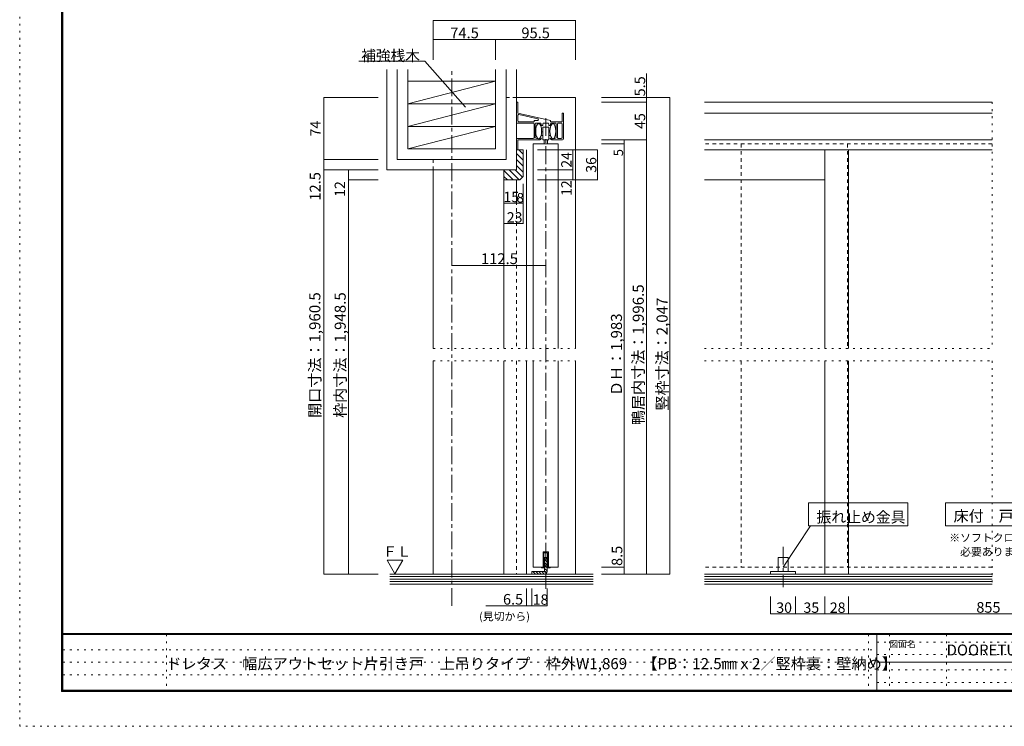
# Model space of a CAD drawing. Units: millimetres. Extents: x -6300 to 6000, y -4455 to 4425.
# Drawn here: x -6300 to 764, y -4455 to 616 of the extents above; entities that cross this region are included whole.
import ezdxf

# ---------------------------------------------------------------- set-up
doc = ezdxf.new("R2010")
doc.units = ezdxf.units.MM
doc.header["$LTSCALE"] = 30
for name, pattern in [('JWW_CENTER1', [6.773333, 4.233333, -0.846667, 0.846667, -0.846667]), ('JWW_DASHED1', [1.693333, 0.846667, -0.846667]), ('JWW_HOJO', [1.693333, -1.27, 0.423333])]:
    doc.linetypes.add(name, pattern=pattern)
for name, color, linetype in [('0-0_補助線', 7, 'Continuous'), ('0-1_通り芯', 7, 'Continuous'), ('0-2_柱', 7, 'Continuous'), ('0-3_仕上げ', 7, 'Continuous'), ('0-4_枠', 7, 'Continuous'), ('0-5_ケーシング', 7, 'Continuous'), ('0-6_扉', 7, 'Continuous'), ('0-7_金物', 7, 'Continuous'), ('0-A_文字', 7, 'Continuous'), ('0-B_寸法', 7, 'Continuous'), ('0-C_ハッチ', 7, 'Continuous'), ('F-0_補助線', 7, 'Continuous'), ('F-1_枠', 7, 'Continuous'), ('F-A_文字', 7, 'Continuous')]:
    doc.layers.add(name, color=color, linetype=linetype)

msp = doc.modelspace()

# ---------------------------------------------------------------- linework, layer by layer
at = {"layer": '0-0_補助線', "color": 7, "linetype": 'JWW_HOJO', "lineweight": 9}
for p, q in [((676.8, 24.2), (676.8, -1742.8)), ((-3332.8, -1742.8), (-2312.8, -1742.8)), ((-1388, -1742.8), (676.8, -1742.8)), ((-3332.8, -1832.8), (-2312.8, -1832.8)), ((-1388, -1832.8), (676.8, -1832.8)), ((676.8, -1832.8), (676.8, -3434.8))]:
    msp.add_line(p, q, dxfattribs=at)
at = {"layer": '0-1_通り芯', "color": 120, "linetype": 'JWW_CENTER1', "lineweight": 5}
for p, q in [((-3200.8, -3589.6), (-3200.8, 257.9)), ((-2525.8, -3467.7), (-2525.8, -67.9)), ((-823.2, -3167.1), (-823.2, -3456.3))]:
    msp.add_line(p, q, dxfattribs=at)
at = {"layer": '0-1_通り芯', "color": 92, "linetype": 'JWW_DASHED1', "lineweight": 13}
for p, q in [((-2735.8, -533.8), (-2735.8, -1742.8)), ((-2735.8, -1832.8), (-2735.8, -3362.8))]:
    msp.add_line(p, q, dxfattribs=at)
at = {"layer": '0-2_柱', "color": 7, "linetype": 'Continuous', "lineweight": 9}
for p, q in [((-2885.8, 174.2), (-3515.8, 12.2)), ((-3515.8, 174.2), (-2885.8, 174.2)), ((-3515.8, -149.8), (-2885.8, 12.2)), ((-3515.8, 12.2), (-2885.8, 12.2)), ((-2885.8, -149.8), (-3515.8, -311.8)), ((-3515.8, -149.8), (-2885.8, -149.8))]:
    msp.add_line(p, q, dxfattribs=at)
at = {"layer": '0-3_仕上げ', "color": 40, "linetype": 'Continuous', "lineweight": 15}
for p, q in [((-3665.8, -461.8), (-3665.8, 257.9)), ((-3590.8, -386.8), (-3590.8, 257.9)), ((-3515.8, -311.8), (-3515.8, 257.9)), ((-2885.8, 257.9), (-2885.8, -311.8)), ((-2810.8, 257.9), (-2810.8, -386.8)), ((-2735.8, 257.9), (-2735.8, -317.8)), ((-3515.8, -311.8), (-2885.8, -311.8)), ((-3590.8, -386.8), (-2810.8, -386.8)), ((-3665.8, -461.8), (-2735.8, -461.8))]:
    msp.add_line(p, q, dxfattribs=at)
at = {"layer": '0-4_枠', "color": 92, "linetype": 'JWW_DASHED1', "lineweight": 13}
for p, q in [((-2735.8, 57.2), (-2810.8, 57.2)), ((-3332.8, -461.8), (-3332.8, -386.8))]:
    msp.add_line(p, q, dxfattribs=at)
at = {"layer": '0-4_枠', "color": 92, "linetype": 'Continuous', "lineweight": 13}
for p, q in [((-2735.8, 57.2), (-2312.8, 57.2)), ((-2312.8, 57.2), (-2312.8, -1742.8)), ((-2663.8, -1742.8), (-2663.8, -317.8)), ((-523.2, -1742.8), (-523.2, -317.8)), ((-355.2, -1742.8), (-355.2, -317.8)), ((-3332.8, -461.8), (-3332.8, -1742.8)), ((-2825.8, -1742.8), (-2825.8, -533.8)), ((-523.2, -533.8), (-1388, -533.8)), ((-3332.8, -1832.8), (-3332.8, -3362.8)), ((-2825.8, -1832.8), (-2825.8, -3362.8)), ((-2663.8, -1832.8), (-2663.8, -3362.8)), ((-2312.8, -1832.8), (-2312.8, -3362.8)), ((-523.2, -3362.8), (-523.2, -1832.8)), ((-355.2, -3362.8), (-355.2, -1832.8))]:
    msp.add_line(p, q, dxfattribs=at)
at = {"layer": '0-5_ケーシング', "color": 92, "linetype": 'Continuous', "lineweight": 13}
for p, q in [((-2735.8, -461.8), (-2735.8, -317.8)), ((-2735.8, -317.8), (-2687.8, -317.8)), ((-2687.8, -509.8), (-2687.8, -317.8)), ((-2825.8, -533.8), (-2825.8, -461.8)), ((-2825.8, -461.8), (-2735.8, -461.8)), ((-2711.8, -533.8), (-2825.8, -533.8)), ((-2711.8, -533.8), (-2687.8, -509.8))]:
    msp.add_line(p, q, dxfattribs=at)
at = {"layer": '0-6_扉', "color": 200, "linetype": 'Continuous', "lineweight": 20}
for p, q in [((-2615.8, -275.8), (-2435.8, -275.8)), ((-2615.8, -275.8), (-2615.8, -1742.8)), ((-2435.8, -275.8), (-2435.8, -1742.8)), ((-2615.8, -1832.8), (-2615.8, -3311.8)), ((-2435.8, -1832.8), (-2435.8, -3311.8)), ((-2545.3, -3311.8), (-2545.3, -3203.8)), ((-2545.3, -3203.8), (-2506.3, -3203.8)), ((-2506.3, -3311.8), (-2506.3, -3203.8)), ((-2545.3, -3311.8), (-2615.8, -3311.8)), ((-2506.3, -3311.8), (-2435.8, -3311.8))]:
    msp.add_line(p, q, dxfattribs=at)
at = {"layer": '0-6_扉', "color": 200, "linetype": 'JWW_DASHED1', "lineweight": 20}
for p, q in [((676.8, -275.8), (-1388, -275.8)), ((-1123.2, -275.8), (-1123.2, -1742.8)), ((-361.2, -275.8), (-361.2, -1742.8)), ((-1123.2, -1832.8), (-1123.2, -3311.8)), ((-361.2, -1832.8), (-361.2, -3311.8)), ((676.8, -3311.8), (-1388, -3311.8))]:
    msp.add_line(p, q, dxfattribs=at)
at = {"layer": '0-7_金物', "color": 7, "linetype": 'Continuous', "lineweight": 9}
for p, q in [((-2735.8, 24.2), (-2726.8, 24.2)), ((-2726.8, -53.8), (-2726.8, 24.2)), ((676.8, 24.2), (-1388, 24.2)), ((-2492.1, -107.8), (-2726.8, -53.8)), ((-2726.8, -110.8), (-2726.8, -70.6)), ((-2719.5, -64.7), (-2583.7, -95.9)), ((-2399.8, -53.8), (-2408.8, -53.8)), ((-2408.8, -53.8), (-2408.8, -116.8)), ((-2399.8, -239.8), (-2399.8, -53.8)), ((676.8, -53.8), (-1388, -53.8)), ((-2615.8, -125.8), (-2735.8, -125.8)), ((-2720.8, -116.8), (-2609.8, -116.8)), ((-2609.8, -107.8), (-2609.8, -116.8)), ((-2585.1, -107.8), (-2609.8, -107.8)), ((-2609.8, -230.8), (-2609.8, -131.8)), ((-2600.8, -131.8), (-2600.8, -232.1)), ((-2594.8, -125.8), (-2565.2, -125.8)), ((-2559.2, -131.8), (-2559.2, -143.8)), ((-2547.2, -131.8), (-2547.2, -143.8)), ((-2541.2, -125.8), (-2510.1, -125.8)), ((-2504.1, -131.8), (-2504.1, -143.8)), ((-2492.1, -107.8), (-2492.1, -116.8)), ((-2408.8, -116.8), (-2492.1, -116.8)), ((-2492.1, -131.8), (-2492.1, -143.8)), ((-2486.1, -125.8), (-2456.8, -125.8)), ((-2450.8, -131.8), (-2450.8, -232.1)), ((-2441.8, -230.8), (-2441.8, -131.8)), ((-2435.8, -125.8), (-2414.8, -125.8)), ((-2408.8, -230.8), (-2408.8, -131.8)), ((-2547.2, -143.8), (-2559.2, -143.8)), ((-2546.8, -188.9), (-2555.8, -188.9)), ((-2504.8, -155.8), (-2546.8, -155.8)), ((-2546.8, -155.8), (-2546.8, -245.8)), ((-2504.8, -245.8), (-2504.8, -155.8)), ((-2495.8, -188.9), (-2504.8, -188.9)), ((-2492.1, -143.8), (-2504.1, -143.8)), ((-2615.8, -236.8), (-2735.8, -236.8)), ((-2726.8, -245.8), (-2570, -245.8)), ((-2726.8, -245.8), (-2726.8, -317.8)), ((-2570, -245.8), (-2569.9, -245.8)), ((-2568.6, -245.2), (-2569.9, -245.8)), ((-2567.2, -244.6), (-2568.6, -245.2)), ((-2565.8, -244), (-2567.2, -244.6)), ((-2564.9, -243.7), (-2565.8, -244)), ((-2564.1, -243.3), (-2564.9, -243.7)), ((-2562.7, -242.8), (-2564.1, -243.3)), ((-2561.3, -242.1), (-2562.7, -242.8)), ((-2560.1, -241.3), (-2561.3, -242.1)), ((-2559.5, -240.8), (-2560.1, -241.3)), ((-2558.9, -240), (-2559.5, -240.8)), ((-2546.8, -214), (-2558.9, -214)), ((-2558.2, -238.3), (-2558.9, -240)), ((-2557.7, -236.5), (-2558.2, -238.3)), ((-2557.5, -234.5), (-2557.7, -236.5)), ((-2557.3, -233.3), (-2557.5, -234.5)), ((-2546.8, -245.8), (-2504.8, -245.8)), ((-2537.8, -245.8), (-2537.8, -275.8)), ((-2513.8, -245.8), (-2513.8, -275.8)), ((-2493.1, -214), (-2504.8, -214)), ((-2494.3, -233.3), (-2494.2, -234.5)), ((-2494.2, -234.5), (-2493.9, -236.5)), ((-2493.9, -236.5), (-2493.5, -238.3)), ((-2493.5, -238.3), (-2492.7, -240)), ((-2492.7, -240), (-2492.1, -240.8)), ((-2492.1, -240.8), (-2491.5, -241.3)), ((-2491.5, -241.3), (-2490.4, -242.1)), ((-2490.4, -242.1), (-2489, -242.8)), ((-2489, -242.8), (-2487.6, -243.3)), ((-2487.6, -243.3), (-2486.7, -243.7)), ((-2486.7, -243.7), (-2485.9, -244)), ((-2485.9, -244), (-2484.5, -244.6)), ((-2484.5, -244.6), (-2483.1, -245.2)), ((-2483.1, -245.2), (-2481.7, -245.8)), ((-2481.6, -245.8), (-2481.7, -245.8)), ((-2405.8, -245.8), (-2481.6, -245.8)), ((-2435.8, -236.8), (-2414.8, -236.8)), ((676.8, -245.8), (-1388, -245.8)), ((-1388, -317.8), (676.8, -317.8)), ((-2512.3, -3209.8), (-2539.3, -3209.8)), ((-2539.3, -3209.8), (-2539.3, -3317.8)), ((-2512.3, -3209.8), (-2512.3, -3317.8)), ((-859.2, -3242.8), (-859.2, -3344.8)), ((-787.2, -3242.8), (-859.2, -3242.8)), ((-787.2, -3242.8), (-787.2, -3344.8)), ((-2557.3, -3311.8), (-2557.3, -3317.8)), ((-2557.3, -3317.8), (-2539.3, -3317.8)), ((-2512.3, -3317.8), (-2494.3, -3317.8)), ((-2494.3, -3317.8), (-2494.3, -3311.8)), ((-913.2, -3344.8), (-913.2, -3362.8)), ((-733.2, -3344.8), (-913.2, -3344.8)), ((-733.2, -3344.8), (-733.2, -3362.8))]:
    msp.add_line(p, q, dxfattribs=at)
at = {"layer": '0-7_金物', "color": 92, "linetype": 'Continuous', "lineweight": 13}
for p, q in [((-2534.8, -3344.8), (-2534.8, -3242.8)), ((-2516.8, -3242.8), (-2534.8, -3242.8)), ((-2516.8, -3344.8), (-2516.8, -3242.8)), ((-2534.8, -3344.8), (-2624.8, -3344.8)), ((-2624.8, -3362.8), (-2624.8, -3344.8))]:
    msp.add_line(p, q, dxfattribs=at)
at = {"layer": '0-7_金物', "color": 7, "linetype": 'Continuous', "lineweight": 9}
for centre, radius, start, end in [((-2720.8, -70.6), 6, 77.04441, 180), ((-2720.8, -110.8), 6, 180, 270), ((-2615.8, -131.8), 6, 0, 90), ((-2594.8, -131.8), 6, 90, 180), ((-2585.1, -101.8), 6, 270, 77.04441), ((-2565.2, -131.8), 6, 0, 90), ((-2541.2, -131.8), 6, 90, 180), ((-2510.1, -131.8), 6, 0, 90), ((-2486.1, -131.8), 6, 90, 180), ((-2456.8, -131.8), 6, 0, 90), ((-2435.8, -131.8), 6, 90, 180), ((-2414.8, -131.8), 6, 0, 90), ((-2615.8, -230.8), 6, 270, 0), ((-2577.9, -188.3), 49.5, 242.34607, 294.53166), ((-2473.8, -188.3), 49.5, 245.46834, 297.65393), ((-2435.8, -230.8), 6, 180, 270), ((-2414.8, -230.8), 6, 270, 0), ((-2405.8, -239.8), 6, 270, 0)]:
    msp.add_arc(centre, radius, start, end, dxfattribs=at)
at = {"layer": '0-7_金物', "color": 92, "linetype": 'Continuous', "lineweight": 13}
msp.add_arc((-2534.8, -3344.8), 18, 270, 0, dxfattribs=at)
at = {"layer": '0-7_金物', "color": 7, "linetype": 'Continuous', "lineweight": 9}
for centre in [(-2576.8, -184.3), (-2474.8, -184.3)]:
    msp.add_ellipse(centre, major_axis=(0, -54), ratio=0.3888, dxfattribs=at)
at = {"layer": '0-A_文字', "color": 7, "linetype": 'Continuous', "lineweight": 9}
for p, q in [((-3866.3, 318.2), (-3392.9, 318.2)), ((-3392.9, 318.2), (-3102.6, -11.4)), ((-641.1, -2850.1), (71.2, -2850.1)), ((-641.1, -3017.1), (-641.1, -2850.1)), ((71.2, -3017.1), (71.2, -2850.1)), ((341.9, -2850.1), (1589.2, -2850.1)), ((341.9, -3017.1), (341.9, -2850.1)), ((-823.2, -3311.8), (-626.9, -3017.1)), ((-641.1, -3017.1), (71.2, -3017.1)), ((341.9, -3017.1), (1589.2, -3017.1)), ((-3664.1, -3262.7), (-3551.3, -3262.7)), ((-3607.7, -3360.4), (-3664.1, -3262.7)), ((-3551.3, -3262.7), (-3607.7, -3360.4))]:
    msp.add_line(p, q, dxfattribs=at)
at = {"layer": '0-B_寸法', "color": 120, "linetype": 'Continuous', "lineweight": 5}
for p, q in [((-2312.8, 611.3), (-3332.8, 611.3)), ((-3332.8, 611.3), (-3332.8, 474.1)), ((-2312.8, 611.3), (-2312.8, 474.1)), ((-3332.8, 474.1), (-3332.8, 326.9)), ((-2885.8, 474.1), (-3332.8, 474.1)), ((-2312.8, 474.1), (-2885.8, 474.1)), ((-2885.8, 474.1), (-2885.8, 326.9)), ((-2312.8, 474.1), (-2312.8, 326.9)), ((-1804.3, 24.2), (-1804.3, 230.3)), ((-4117.6, 57.2), (-4117.6, -386.8)), ((-4117.6, 57.2), (-3728.6, 57.2)), ((-1804.3, 57.2), (-2126.8, 57.2)), ((-1804.3, 24.2), (-2126.8, 24.2)), ((-1635.8, 57.2), (-1804.3, 57.2)), ((-1804.3, 24.2), (-1804.3, -245.8)), ((-1635.8, 57.2), (-1635.8, -3362.8)), ((-1962.9, -245.8), (-2126.8, -245.8)), ((-1962.9, -275.8), (-2126.8, -275.8)), ((-1962.9, -245.8), (-1962.9, -275.8)), ((-1804.3, -245.8), (-1962.9, -245.8)), ((-1962.9, -275.8), (-1962.9, -3311.8)), ((-1804.3, -245.8), (-1804.3, -3362.8)), ((-2332.1, -317.8), (-2585.7, -317.8)), ((-2332.1, -317.8), (-2332.1, -461.8)), ((-2154.5, -317.8), (-2332.1, -317.8)), ((-2154.5, -317.8), (-2154.5, -533.8)), ((-4117.6, -386.8), (-4117.6, -461.8)), ((-4117.6, -386.8), (-3728.6, -386.8)), ((-4117.6, -461.8), (-3942, -461.8)), ((-4117.6, -461.8), (-4117.6, -3362.8)), ((-3942, -533.8), (-3942, -461.8)), ((-3942, -461.8), (-3728.6, -461.8)), ((-2332.1, -461.8), (-2585.7, -461.8)), ((-2332.1, -461.8), (-2332.1, -533.8)), ((-3942, -3362.8), (-3942, -533.8)), ((-3942, -533.8), (-3728.6, -533.8)), ((-2825.8, -700.5), (-2825.8, -561.4)), ((-2735.8, -700.5), (-2735.8, -561.4)), ((-2687.8, -700.5), (-2687.8, -561.4)), ((-2332.1, -533.8), (-2585.7, -533.8)), ((-2154.5, -533.8), (-2332.1, -533.8)), ((-2825.8, -700.5), (-2735.8, -700.5)), ((-2825.8, -846.9), (-2825.8, -700.5)), ((-2735.8, -700.5), (-2687.8, -700.5)), ((-2687.8, -846.9), (-2687.8, -700.5)), ((-2687.8, -846.9), (-2825.8, -846.9)), ((-3200.8, -1146.9), (-2525.8, -1146.9)), ((-1962.9, -3311.8), (-2126.8, -3311.8)), ((-1962.9, -3311.8), (-1962.9, -3362.8)), ((-4117.6, -3362.8), (-3942, -3362.8)), ((-3942, -3362.8), (-3728.6, -3362.8)), ((-1962.9, -3362.8), (-2126.8, -3362.8)), ((-1804.3, -3362.8), (-1962.9, -3362.8)), ((-1635.8, -3362.8), (-1804.3, -3362.8)), ((-2663.8, -3589.6), (-2663.8, -3465.4)), ((-2624.8, -3589.6), (-2624.8, -3465.4)), ((-2516.8, -3589.6), (-2516.8, -3465.4)), ((-913.2, -3647.8), (-913.2, -3524)), ((-733.2, -3647.8), (-733.2, -3524)), ((-523.2, -3647.8), (-523.2, -3524)), ((-355.2, -3647.8), (-355.2, -3524)), ((-2624.8, -3589.6), (-2956, -3589.6)), ((-2624.8, -3589.6), (-2516.8, -3589.6)), ((-913.2, -3647.8), (-733.2, -3647.8)), ((-733.2, -3647.8), (-523.2, -3647.8)), ((-523.2, -3647.8), (-355.2, -3647.8)), ((-355.2, -3647.8), (1965.7, -3647.8))]:
    msp.add_line(p, q, dxfattribs=at)
at = {"layer": '0-B_寸法', "color": 7, "linetype": 'Continuous', "lineweight": 9, "const_width": 3}
for points in [[(-3331.3, 611.3, 0.414214), (-3332.8, 612.8, 0.414214), (-3334.3, 611.3, 0.414214), (-3332.8, 609.8, 0.414214)], [(-2311.3, 611.3, 0.414214), (-2312.8, 612.8, 0.414214), (-2314.3, 611.3, 0.414214), (-2312.8, 609.8, 0.414214)], [(-3331.3, 474.1, 0.414214), (-3332.8, 475.6, 0.414214), (-3334.3, 474.1, 0.414214), (-3332.8, 472.6, 0.414214)], [(-2884.3, 474.1, 0.414214), (-2885.8, 475.6, 0.414214), (-2887.3, 474.1, 0.414214), (-2885.8, 472.6, 0.414214)], [(-2311.3, 474.1, 0.414214), (-2312.8, 475.6, 0.414214), (-2314.3, 474.1, 0.414214), (-2312.8, 472.6, 0.414214)], [(-4116.1, 57.2, 0.414214), (-4117.6, 58.7, 0.414214), (-4119.1, 57.2, 0.414214), (-4117.6, 55.7, 0.414214)], [(-1802.8, 57.2, 0.414214), (-1804.3, 58.7, 0.414214), (-1805.8, 57.2, 0.414214), (-1804.3, 55.7, 0.414214)], [(-1802.8, 24.2, 0.414214), (-1804.3, 25.7, 0.414214), (-1805.8, 24.2, 0.414214), (-1804.3, 22.7, 0.414214)], [(-1634.3, 57.2, 0.414214), (-1635.8, 58.7, 0.414214), (-1637.3, 57.2, 0.414214), (-1635.8, 55.7, 0.414214)], [(-1961.4, -245.8, 0.414214), (-1962.9, -244.3, 0.414214), (-1964.4, -245.8, 0.414214), (-1962.9, -247.3, 0.414214)], [(-1961.4, -275.8, 0.414214), (-1962.9, -274.3, 0.414214), (-1964.4, -275.8, 0.414214), (-1962.9, -277.3, 0.414214)], [(-1802.8, -245.8, 0.414214), (-1804.3, -244.3, 0.414214), (-1805.8, -245.8, 0.414214), (-1804.3, -247.3, 0.414214)], [(-2330.6, -317.8, 0.414214), (-2332.1, -316.3, 0.414214), (-2333.6, -317.8, 0.414214), (-2332.1, -319.3, 0.414214)], [(-2153, -317.8, 0.414214), (-2154.5, -316.3, 0.414214), (-2156, -317.8, 0.414214), (-2154.5, -319.3, 0.414214)], [(-4116.1, -386.8, 0.414214), (-4117.6, -385.3, 0.414214), (-4119.1, -386.8, 0.414214), (-4117.6, -388.3, 0.414214)], [(-4116.1, -461.8, 0.414214), (-4117.6, -460.3, 0.414214), (-4119.1, -461.8, 0.414214), (-4117.6, -463.3, 0.414214)], [(-3940.5, -461.8, 0.414214), (-3942, -460.3, 0.414214), (-3943.5, -461.8, 0.414214), (-3942, -463.3, 0.414214)], [(-2330.6, -461.8, 0.414214), (-2332.1, -460.3, 0.414214), (-2333.6, -461.8, 0.414214), (-2332.1, -463.3, 0.414214)], [(-3940.5, -533.8, 0.414214), (-3942, -532.3, 0.414214), (-3943.5, -533.8, 0.414214), (-3942, -535.3, 0.414214)], [(-2330.6, -533.8, 0.414214), (-2332.1, -532.3, 0.414214), (-2333.6, -533.8, 0.414214), (-2332.1, -535.3, 0.414214)], [(-2153, -533.8, 0.414214), (-2154.5, -532.3, 0.414214), (-2156, -533.8, 0.414214), (-2154.5, -535.3, 0.414214)], [(-2824.3, -700.5, 0.414214), (-2825.8, -699, 0.414214), (-2827.3, -700.5, 0.414214), (-2825.8, -702, 0.414214)], [(-2734.3, -700.5, 0.414214), (-2735.8, -699, 0.414214), (-2737.3, -700.5, 0.414214), (-2735.8, -702, 0.414214)], [(-2686.3, -700.5, 0.414214), (-2687.8, -699, 0.414214), (-2689.3, -700.5, 0.414214), (-2687.8, -702, 0.414214)], [(-2824.3, -846.9, 0.414214), (-2825.8, -845.4, 0.414214), (-2827.3, -846.9, 0.414214), (-2825.8, -848.4, 0.414214)], [(-2686.3, -846.9, 0.414214), (-2687.8, -845.4, 0.414214), (-2689.3, -846.9, 0.414214), (-2687.8, -848.4, 0.414214)], [(-3199.3, -1146.9, 0.414214), (-3200.8, -1145.4, 0.414214), (-3202.3, -1146.9, 0.414214), (-3200.8, -1148.4, 0.414214)], [(-2524.3, -1146.9, 0.414214), (-2525.8, -1145.4, 0.414214), (-2527.3, -1146.9, 0.414214), (-2525.8, -1148.4, 0.414214)], [(-1961.4, -3311.8, 0.414214), (-1962.9, -3310.3, 0.414214), (-1964.4, -3311.8, 0.414214), (-1962.9, -3313.3, 0.414214)], [(-4116.1, -3362.8, 0.414214), (-4117.6, -3361.3, 0.414214), (-4119.1, -3362.8, 0.414214), (-4117.6, -3364.3, 0.414214)], [(-3940.5, -3362.8, 0.414214), (-3942, -3361.3, 0.414214), (-3943.5, -3362.8, 0.414214), (-3942, -3364.3, 0.414214)], [(-1961.4, -3362.8, 0.414214), (-1962.9, -3361.3, 0.414214), (-1964.4, -3362.8, 0.414214), (-1962.9, -3364.3, 0.414214)], [(-1802.8, -3362.8, 0.414214), (-1804.3, -3361.3, 0.414214), (-1805.8, -3362.8, 0.414214), (-1804.3, -3364.3, 0.414214)], [(-1634.3, -3362.8, 0.414214), (-1635.8, -3361.3, 0.414214), (-1637.3, -3362.8, 0.414214), (-1635.8, -3364.3, 0.414214)], [(-2662.3, -3589.6, 0.414214), (-2663.8, -3588.1, 0.414214), (-2665.3, -3589.6, 0.414214), (-2663.8, -3591.1, 0.414214)], [(-2623.3, -3589.6, 0.414214), (-2624.8, -3588.1, 0.414214), (-2626.3, -3589.6, 0.414214), (-2624.8, -3591.1, 0.414214)], [(-2515.3, -3589.6, 0.414214), (-2516.8, -3588.1, 0.414214), (-2518.3, -3589.6, 0.414214), (-2516.8, -3591.1, 0.414214)], [(-911.7, -3647.8, 0.414214), (-913.2, -3646.3, 0.414214), (-914.7, -3647.8, 0.414214), (-913.2, -3649.3, 0.414214)], [(-731.7, -3647.8, 0.414214), (-733.2, -3646.3, 0.414214), (-734.7, -3647.8, 0.414214), (-733.2, -3649.3, 0.414214)], [(-521.7, -3647.8, 0.414214), (-523.2, -3646.3, 0.414214), (-524.7, -3647.8, 0.414214), (-523.2, -3649.3, 0.414214)], [(-353.7, -3647.8, 0.414214), (-355.2, -3646.3, 0.414214), (-356.7, -3647.8, 0.414214), (-355.2, -3649.3, 0.414214)]]:
    msp.add_lwpolyline(points, format="xyb", close=True, dxfattribs=at)
at = {"layer": '0-C_ハッチ', "color": 120, "linetype": 'Continuous', "lineweight": 5}
for p, q in [((-2687.8, -392.5), (-2735.8, -344.5)), ((-2687.8, -350.1), (-2720.1, -317.8)), ((-2687.8, -434.9), (-2735.8, -386.9)), ((-2758.7, -533.8), (-2825.8, -466.6)), ((-2716.3, -533.8), (-2788.3, -461.8)), ((-2692.8, -514.8), (-2745.8, -461.8)), ((-2687.8, -477.4), (-2735.8, -429.4)), ((-2801.1, -533.8), (-2825.8, -509.1)), ((-2516.8, -3255.1), (-2529.2, -3242.8)), ((-2516.8, -3276.3), (-2534.8, -3258.3)), ((-2516.8, -3297.5), (-2534.8, -3279.5)), ((-2516.8, -3318.7), (-2534.8, -3300.7)), ((-2600.1, -3362.8), (-2618.1, -3344.8)), ((-2578.9, -3362.8), (-2596.9, -3344.8)), ((-2557.7, -3362.8), (-2575.7, -3344.8)), ((-2536.4, -3362.8), (-2554.4, -3344.8)), ((-2516.8, -3340), (-2534.8, -3322)), ((-2521.3, -3356.7), (-2534.8, -3343.2))]:
    msp.add_line(p, q, dxfattribs=at)
at = {"layer": '0-C_ハッチ', "color": 7, "linetype": 'Continuous', "lineweight": 9}
for p, q in [((-2184.8, -3362.8), (-3644.4, -3362.8)), ((-2184.8, -3380.8), (-3644.4, -3380.8)), ((-1388, -3362.8), (676.8, -3362.8)), ((-1388, -3380.8), (676.8, -3380.8)), ((-2184.8, -3398.8), (-3644.4, -3398.8)), ((-2184.8, -3416.8), (-3644.4, -3416.8)), ((-2184.8, -3434.8), (-3644.4, -3434.8)), ((-1388, -3398.8), (676.8, -3398.8)), ((-1388, -3416.8), (676.8, -3416.8)), ((-1388, -3434.8), (676.8, -3434.8))]:
    msp.add_line(p, q, dxfattribs=at)
at = {"layer": 'F-0_補助線', "color": 120, "linetype": 'JWW_HOJO', "lineweight": 5}
for p, q in [((-6300, -4455), (-6300, 4425)), ((6000, -4455), (-6300, -4455))]:
    msp.add_line(p, q, dxfattribs=at)
at = {"layer": 'F-0_補助線', "color": 7, "linetype": 'JWW_HOJO', "lineweight": 9}
for p, q in [((-5247.5, -3795), (-5247.5, -4205)), ((-210, -3795), (-210, -4195)), ((-60, -3795), (-60, -4195)), ((350, -3795), (350, -4195)), ((-150, -3850), (5690, -3850)), ((-5990, -3905), (-150, -3905)), ((-150, -3940), (5690, -3940)), ((-5990, -3995), (-150, -3995)), ((-5990, -4085), (-150, -4085)), ((-150, -4050), (5690, -4050)), ((-150, -4140), (5690, -4140))]:
    msp.add_line(p, q, dxfattribs=at)
at = {"layer": 'F-1_枠', "color": 200, "linetype": 'Continuous', "lineweight": 20}
for p, q in [((-6000, 4175), (-6000, -4205)), ((-5995, 4175), (-5995, -4205)), ((-5990, 4175), (-5990, -4205)), ((5700, -3790), (-6000, -3790)), ((5700, -3795), (-6000, -3795)), ((-150, -3795), (-150, -4195)), ((-150, -3995), (5690, -3995)), ((5700, -4195), (-6000, -4195)), ((5700, -4200), (-6000, -4200)), ((5700, -4205), (-6000, -4205))]:
    msp.add_line(p, q, dxfattribs=at)

# ---------------------------------------------------------------- texts
at = {"layer": '0-A_文字', "color": 7, "linetype": 'Continuous', "lineweight": 9, "attachment_point": 7}
for s, insert, char_height, width in [('{\\fＭＳ ゴシック|b0|i0|c128|p49;補強桟木}', (-3849.9, 319.7), 77.152, 405), ('{\\fＭＳ ゴシック|b0|i0|c128|p49;床付\u3000戸当りストッパー}', (399.9, -2985.3), 78.971, 1140), ('{\\fＭＳ ゴシック|b0|i0|c128|p49;振れ止め金具}', (-584, -2992.6), 78.105, 615), ('{\\fＭＳ ゴシック|b0|i0|c128|p49;※ソフトクローズを付ける場合は、}', (368.6, -3130.2), 57.15, 1200), ('{\\fＭＳ ゴシック|b0|i0|c128|p49;ＦＬ}', (-3694.2, -3238.1), 74.295, 195), ('{\\fＭＳ ゴシック|b0|i0|c128|p49;\u3000必要ありません}', (368.6, -3230.8), 57.15, 600)]:
    msp.add_mtext(s, dxfattribs=dict(at, insert=insert, char_height=char_height, width=width))
at = {"layer": '0-B_寸法', "color": 7, "linetype": 'Continuous', "lineweight": 211, "attachment_point": 7}
for s, insert, char_height, width in [('{\\fＭＳ ゴシック|b0|i0|c128|p49;74.5}', (-3210.6, 482.7), 77.152, 202.5), ('{\\fＭＳ ゴシック|b0|i0|c128|p49;95.5}', (-2700.6, 482.7), 77.152, 202.5), ('{\\fＭＳ ゴシック|b0|i0|c128|p49;15}', (-2829.6, -693.3), 74.295, 97.5), ('{\\fＭＳ ゴシック|b0|i0|c128|p49;8}', (-2734.3, -696.2), 68.58, 45), ('{\\fＭＳ ゴシック|b0|i0|c128|p49;23}', (-2805.6, -839.8), 74.295, 97.5), ('{\\fＭＳ ゴシック|b0|i0|c128|p49;112.5}', (-2990.8, -1138), 77.724, 255), ('{\\fＭＳ ゴシック|b0|i0|c128|p49;6.5}', (-2832.7, -3581.5), 76.2, 150), ('{\\fＭＳ ゴシック|b0|i0|c128|p49;18}', (-2619.6, -3582.5), 74.295, 97.5), ('{\\fＭＳ ゴシック|b0|i0|c128|p49;30}', (-872, -3640.6), 74.295, 97.5), ('{\\fＭＳ ゴシック|b0|i0|c128|p49;35}', (-677, -3640.6), 74.295, 97.5), ('{\\fＭＳ ゴシック|b0|i0|c128|p49;28}', (-488, -3640.6), 74.295, 97.5), ('{\\fＭＳ ゴシック|b0|i0|c128|p49;855}', (563.2, -3639.7), 76.2, 150)]:
    msp.add_mtext(s, dxfattribs=dict(at, insert=insert, char_height=char_height, width=width))
at = {"layer": '0-B_寸法', "color": 7, "linetype": 'Continuous', "lineweight": 211, "attachment_point": 7, "rotation": 90}
for s, insert, char_height, width in [('{\\fＭＳ ゴシック|b0|i0|c128|p49;5.5}', (-1812.7, 65.7), 76.2, 150), ('{\\fＭＳ ゴシック|b0|i0|c128|p49;45}', (-1812.7, -167.4), 74.295, 97.5), ('{\\fＭＳ ゴシック|b0|i0|c128|p49;74}', (-4141.8, -221.4), 74.295, 97.5), ('{\\fＭＳ ゴシック|b0|i0|c128|p49;24}', (-2340.6, -446.4), 74.295, 97.5), ('{\\fＭＳ ゴシック|b0|i0|c128|p49;5}', (-1971.3, -364.1), 68.58, 45), ('{\\fＭＳ ゴシック|b0|i0|c128|p49;36}', (-2162.9, -482.4), 74.295, 97.5), ('{\\fＭＳ ゴシック|b0|i0|c128|p49;12.5}', (-4141.8, -682.2), 77.153, 202.5), ('{\\fＭＳ ゴシック|b0|i0|c128|p49;12}', (-3966.2, -655.2), 74.295, 97.5), ('{\\fＭＳ ゴシック|b0|i0|c128|p49;12}', (-2340.6, -649), 74.295, 97.5), ('{\\fＭＳ ゴシック|b0|i0|c128|p49;鴨居内寸法：1,996.5}', (-1822.6, -2294.1), 79.408, 990), ('{\\fＭＳ ゴシック|b0|i0|c128|p49;開口寸法：1,960.5}', (-4143, -2241.6), 79.338, 885), ('{\\fＭＳ ゴシック|b0|i0|c128|p49;枠内寸法：1,948.5}', (-3961.1, -2241.6), 79.338, 885), ('{\\fＭＳ ゴシック|b0|i0|c128|p49;竪枠寸法：2,047}', (-1651.5, -2189.2), 79.248, 780), ('{\\fＭＳ ゴシック|b0|i0|c128|p49;ＤＨ：1,983}', (-1979.1, -2084.3), 78.971, 570), ('{\\fＭＳ ゴシック|b0|i0|c128|p49;8.5}', (-1976.6, -3303.7), 76.2, 150)]:
    msp.add_mtext(s, dxfattribs=dict(at, insert=insert, char_height=char_height, width=width))
at = {"layer": '0-B_寸法', "color": 7, "linetype": 'Continuous', "lineweight": 9, "insert": (-3004, -3694.8), "char_height": 57.15, "width": 375, "attachment_point": 7}
msp.add_mtext('{\\fＭＳ ゴシック|b0|i0|c128|p49;(見切から)}', dxfattribs=at)
at = {"layer": 'F-1_枠', "color": 7, "linetype": 'Continuous', "lineweight": 0, "insert": (350, -3946.5), "char_height": 78.581, "width": 412.5, "attachment_point": 7}
msp.add_mtext('{\\fＭＳ ゴシック|b0|i0|c128|p49;DOORETUS}', dxfattribs=at)
at = {"layer": 'F-A_文字', "color": 7, "linetype": 'Continuous', "lineweight": 0, "attachment_point": 7}
for s, insert, char_height, width in [('{\\fＭＳ ゴシック|b0|i0|c128|p49;図面名}', (-60, -3887.1), 45.72, 180), ('{\\fＭＳ ゴシック|b0|i0|c128|p49;ドレタス\u3000幅広アウトセット片引き戸\u3000上吊りタイプ\u3000枠外W1,869\u3000【PB：12.5㎜ｘ2／竪枠裏：壁納め】}', (-5247.5, -4045.1), 79.769, 4972.5)]:
    msp.add_mtext(s, dxfattribs=dict(at, insert=insert, char_height=char_height, width=width))

doc.saveas('drawing.dxf')
